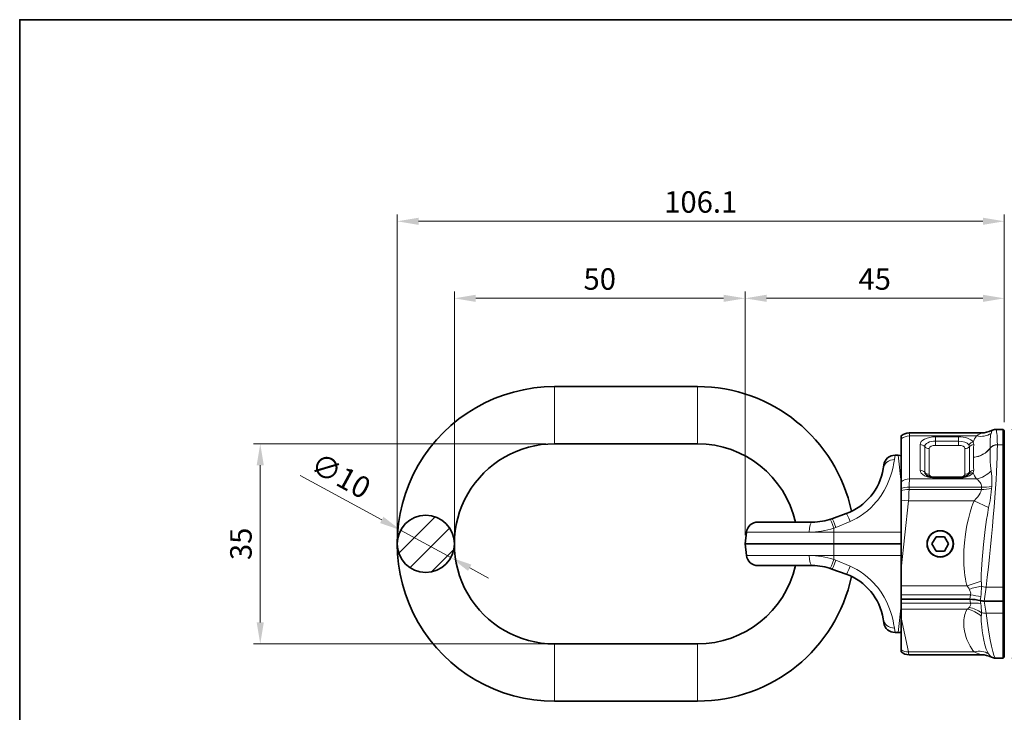
# Model space of a CAD drawing. Extents: x 651 to 1933, y 82 to 473.
# Drawn here: x 1655 to 1827, y 157 to 278 of the extents above; entities that cross this region are included whole.
import ezdxf

# ---------------------------------------------------------------- set-up
doc = ezdxf.new("R2010")
doc.units = 0
doc.header["$LTSCALE"] = 10
doc.layers.get('0').update_dxf_attribs({"linetype": 'CONTINUOUS'})
doc.layers.get('DEFPOINTS').update_dxf_attribs({"linetype": 'CONTINUOUS', "lineweight": 13})
doc.layers.add('BODY', color=7, linetype='CONTINUOUS', lineweight=35)
doc.layers.add('DIM', color=4, linetype='CONTINUOUS', lineweight=13)
doc.styles.get("Standard").update_dxf_attribs({"font": 'romans.shx', "bigfont": 'chineset.shx'})
doc.dimstyles.new('YOKE-1比1', dxfattribs={"dimscale": 1.5, "dimtxt": 2.5, "dimasz": 2.5, "dimexe": 0.8, "dimexo": 1, "dimgap": 1, "dimtad": 1, "dimdec": 1, "dimdsep": 46, "dimtxsty": 'Standard', "dimcen": 0, "dimclrd": 256, "dimclre": 256, "dimclrt": 256, "dimadec": 0, "dimazin": 2, "dimtp": 0.1, "dimtm": 0.1, "dimtfac": 0.71, "dimtdec": 1, "dimtmove": 0, "dimatfit": 3, "dimfxl": 1, "dimtolj": 1, "dimlwd": -1, "dimlwe": -1, "dimarcsym": 1})

# ---------------------------------------------------------------- blocks, each defined once
blk = doc.blocks.new('*D30')
at = {"layer": 'DEFPOINTS', "color": 0, "transparency": 16777216}
for p in [(1748.83543184402, 204.167254180232), (1697.412388488108, 169.1672541802321), (1748.835433373921, 169.1672541802321)]:
    blk.add_point(p, dxfattribs=at)
at = {"layer": 'DIM', "linetype": 'ByBlock', "transparency": 16777216}
for p, q in [((1747.33543184402, 204.167254180232), (1696.212388488108, 204.167254180232)), ((1697.412388488108, 200.417254180232), (1697.412388488108, 172.9172541802321)), ((1747.335433373921, 169.1672541802321), (1696.212388488108, 169.1672541802321))]:
    blk.add_line(p, q, dxfattribs=at)
at = {"layer": 'DIM', "transparency": 16777216}
for points in [[(1696.787388488108, 200.417254180232), (1698.037388488108, 200.417254180232), (1697.412388488108, 204.167254180232)], [(1696.787388488108, 172.9172541802321), (1698.037388488108, 172.9172541802321), (1697.412388488108, 169.1672541802321)]]:
    blk.add_solid(points, dxfattribs=at)
at = {"layer": 'DIM', "transparency": 16777216, "insert": (1694.037388488108, 186.6672541802323), "char_height": 3.75, "attachment_point": 5, "rotation": 90}
blk.add_mtext('\\A1;35', dxfattribs=at)
blk = doc.blocks.new('*D31')
at = {"layer": 'DEFPOINTS', "color": 0, "transparency": 16777216}
for p in [(1721.943343957525, 189.0567225933274), (1730.727519730515, 184.2777838001211)]:
    blk.add_point(p, dxfattribs=at)
at = {"layer": 'DIM', "linetype": 'ByBlock', "transparency": 16777216}
for p, q in [((1704.406364467877, 198.5975325411929), (1718.649278042654, 190.8488246407799)), ((1730.727519730515, 184.2777838001211), (1721.943343957525, 189.0567225933274)), ((1734.021585645386, 182.4856817526688), (1737.315651560258, 180.6935797052165))]:
    blk.add_line(p, q, dxfattribs=at)
at = {"layer": 'DIM', "transparency": 16777216}
for points in [[(1718.947961717229, 191.3978356265917), (1718.350594368078, 190.2998136549679), (1721.943343957525, 189.0567225933274)], [(1734.320269319962, 183.0346927384807), (1733.722901970811, 181.9366707668569), (1730.727519730515, 184.2777838001211)]]:
    blk.add_solid(points, dxfattribs=at)
at = {"layer": 'DIM', "transparency": 16777216, "insert": (1711.493680140537, 198.5838889380967), "char_height": 3.75, "attachment_point": 5, "rotation": 331.4520619329682}
blk.add_mtext('\\A1;∅10', dxfattribs=at)
blk = doc.blocks.new('*D32')
at = {"layer": 'DEFPOINTS', "color": 0, "transparency": 16777216}
for p in [(1731.33543184402, 229.6049050962229), (1731.33543184402, 186.6672531967243), (1782.135450154567, 186.667254180232)]:
    blk.add_point(p, dxfattribs=at)
at = {"layer": 'DIM', "linetype": 'ByBlock', "transparency": 16777216}
for p, q in [((1731.33543184402, 188.1672531967243), (1731.33543184402, 230.8049050962229)), ((1782.135450154567, 188.167254180232), (1782.135450154567, 230.8049050962229)), ((1778.385450154567, 229.6049050962229), (1735.08543184402, 229.6049050962229))]:
    blk.add_line(p, q, dxfattribs=at)
at = {"layer": 'DIM', "transparency": 16777216}
for points in [[(1735.08543184402, 230.2299050962229), (1735.08543184402, 228.9799050962229), (1731.33543184402, 229.6049050962229)], [(1778.385450154567, 230.2299050962229), (1778.385450154567, 228.9799050962229), (1782.135450154567, 229.6049050962229)]]:
    blk.add_solid(points, dxfattribs=at)
at = {"layer": 'DIM', "transparency": 16777216, "insert": (1756.735440999293, 232.9799050962229), "char_height": 3.75, "attachment_point": 5}
blk.add_mtext('\\A1;50', dxfattribs=at)
blk = doc.blocks.new('*D33')
at = {"layer": 'DEFPOINTS', "color": 0, "transparency": 16777216}
for p in [(1827.435437947536, 229.6049050962229), (1827.435437947536, 206.4538294976148), (1782.135450154567, 186.667254180232)]:
    blk.add_point(p, dxfattribs=at)
at = {"layer": 'DIM', "linetype": 'ByBlock', "transparency": 16777216}
for p, q in [((1782.135450154567, 188.167254180232), (1782.135450154567, 230.8049050962229)), ((1827.435437947536, 207.9538294976148), (1827.435437947536, 230.8049050962229)), ((1785.885450154567, 229.6049050962229), (1823.685437947536, 229.6049050962229))]:
    blk.add_line(p, q, dxfattribs=at)
at = {"layer": 'DIM', "transparency": 16777216}
for points in [[(1785.885450154567, 230.2299050962229), (1785.885450154567, 228.9799050962229), (1782.135450154567, 229.6049050962229)], [(1823.685437947536, 230.2299050962229), (1823.685437947536, 228.9799050962229), (1827.435437947536, 229.6049050962229)]]:
    blk.add_solid(points, dxfattribs=at)
at = {"layer": 'DIM', "transparency": 16777216, "insert": (1804.785444051051, 232.9799050962229), "char_height": 3.75, "attachment_point": 5}
blk.add_mtext('\\A1;45', dxfattribs=at)
blk = doc.blocks.new('*D34')
at = {"layer": 'DEFPOINTS', "color": 0, "transparency": 16777216}
for p in [(1721.33543184402, 243.0746661643702), (1827.435437947536, 206.4538294976148), (1721.33543184402, 186.667254180232)]:
    blk.add_point(p, dxfattribs=at)
at = {"layer": 'DIM', "linetype": 'ByBlock', "transparency": 16777216}
for p, q in [((1721.33543184402, 188.167254180232), (1721.33543184402, 244.2746661643702)), ((1823.685437947536, 243.0746661643702), (1725.08543184402, 243.0746661643702)), ((1827.435437947536, 207.9538294976148), (1827.435437947536, 244.2746661643702))]:
    blk.add_line(p, q, dxfattribs=at)
at = {"layer": 'DIM', "transparency": 16777216}
for points in [[(1725.08543184402, 243.6996661643702), (1725.08543184402, 242.4496661643702), (1721.33543184402, 243.0746661643702)], [(1823.685437947536, 243.6996661643702), (1823.685437947536, 242.4496661643702), (1827.435437947536, 243.0746661643702)]]:
    blk.add_solid(points, dxfattribs=at)
at = {"layer": 'DIM', "transparency": 16777216, "insert": (1774.385434895778, 246.4496661643702), "char_height": 3.75, "attachment_point": 5}
blk.add_mtext('\\A1;106.1', dxfattribs=at)
blk = doc.blocks.new('*D36')
at = {"layer": 'DEFPOINTS', "color": 0, "transparency": 16777216}
for p in [(1827.235440999293, 206.653826445857), (1827.235440999293, 166.6806819146068), (1871.659701934101, 166.6806819146068)]:
    blk.add_point(p, dxfattribs=at)
at = {"layer": 'DIM', "linetype": 'ByBlock', "transparency": 16777216}
for p, q in [((1828.735440999293, 206.653826445857), (1872.859701934101, 206.653826445857)), ((1871.659701934101, 202.903826445857), (1871.659701934101, 170.4306819146068)), ((1828.735440999293, 166.6806819146068), (1872.859701934101, 166.6806819146068))]:
    blk.add_line(p, q, dxfattribs=at)
at = {"layer": 'DIM', "transparency": 16777216}
for points in [[(1871.034701934101, 202.903826445857), (1872.284701934101, 202.903826445857), (1871.659701934101, 206.653826445857)], [(1871.034701934101, 170.4306819146068), (1872.284701934101, 170.4306819146068), (1871.659701934101, 166.6806819146068)]]:
    blk.add_solid(points, dxfattribs=at)
at = {"layer": 'DIM', "transparency": 16777216, "insert": (1868.284701934101, 186.6672541802322), "char_height": 3.75, "attachment_point": 5, "rotation": 90}
blk.add_mtext('\\A1;40', dxfattribs=at)

msp = doc.modelspace()

# ---------------------------------------------------------------- hatches: boundary and pattern name
at = {"layer": 'DIM'}
h = msp.add_hatch(dxfattribs=at)
h.set_pattern_fill('ANSI31', color=256)
h.set_pattern_definition([(45, (-4.115236479164423, -18.54498946464264), (-2.245064030267288, 2.245064030267288), [])])
h.paths.add_polyline_path([(1721.33543184402, 186.6672531967243, 1), (1731.33543184402, 186.6672531967243, 1)])

# ---------------------------------------------------------------- linework, layer by layer
at = {"color": 7, "lineweight": 13, "ltscale": 0.125}
for p, q in [((1748.83543184402, 209.167254180232), (1748.83543184402, 214.167254180232)), ((1773.83543184402, 209.167254180232), (1773.83543184402, 214.167254180232)), ((1748.83543184402, 204.167254180232), (1748.83543184402, 209.167254180232)), ((1773.83543184402, 204.167254180232), (1773.83543184402, 209.167254180232)), ((1748.83543184402, 169.1672541802318), (1748.83543184402, 164.1672541802318)), ((1773.83543184402, 169.1672541802318), (1773.83543184402, 164.1672541802318)), ((1748.83543184402, 164.1672541802318), (1748.83543184402, 159.1672541802318)), ((1773.83543184402, 164.1672541802318), (1773.83543184402, 159.1672541802318))]:
    msp.add_line(p, q, dxfattribs=at)
at = {"color": 7, "lineweight": 35}
for p, q in [((1748.83543184402, 214.167254180232), (1773.83543184402, 214.167254180232)), ((1748.83543184402, 204.167254180232), (1773.83543184402, 204.167254180232)), ((1827.235440999293, 200.6802546685133), (1827.235440999293, 179.0906092827711)), ((1827.435437947536, 200.5403315728101), (1827.435437947536, 179.1687495415601)), ((1773.83543184402, 169.1672541802318), (1748.83543184402, 169.1672541802318)), ((1773.83543184402, 159.1672541802318), (1748.83543184402, 159.1672541802318))]:
    msp.add_line(p, q, dxfattribs=at)
at = {"color": 7, "lineweight": 13, "ltscale": 0.0003946340734978479}
msp.add_line((1825.222654134059, 206.4912440483961), (1825.20799043777, 206.4853999321851), dxfattribs=at)
at = {"color": 7, "lineweight": 13, "ltscale": 0.0005452218037857461}
msp.add_line((1825.222654134059, 206.4912440483961), (1825.244306355739, 206.4938533013258), dxfattribs=at)
at = {"color": 7, "lineweight": 35, "ltscale": 0.03295555114746094}
for p, q in [((1827.235440999293, 206.653826445857), (1825.917218953395, 206.653826445857)), ((1825.917218953395, 166.6806819146068), (1827.235440999293, 166.6806819146068))]:
    msp.add_line(p, q, dxfattribs=at)
at = {"color": 7, "lineweight": 35, "ltscale": 0.01554985046386719}
msp.add_line((1827.235440999293, 206.653826445857), (1827.235440999293, 206.0318324273023), dxfattribs=at)
at = {"color": 7, "lineweight": 35, "ltscale": 0.007070959915933287}
for p, q in [((1827.435437947536, 206.4538294976148), (1827.235440999293, 206.653826445857)), ((1827.435437947536, 166.880678862849), (1827.235440999293, 166.6806819146068))]:
    msp.add_line(p, q, dxfattribs=at)
at = {"color": 7, "lineweight": 35, "ltscale": 0.00014495849609375}
msp.add_line((1809.435437947536, 205.539324492732), (1809.435437947536, 205.5451228325758), dxfattribs=at)
at = {"color": 7, "lineweight": 35, "ltscale": 0.0006526947021484375}
msp.add_line((1809.435437947536, 205.5132167046461), (1809.435437947536, 205.539324492732), dxfattribs=at)
at = {"color": 7, "lineweight": 35, "ltscale": 0.01218223571777344}
msp.add_line((1809.435437947536, 205.0259272759351), (1809.435437947536, 205.5132167046461), dxfattribs=at)
at = {"color": 7, "lineweight": 35, "ltscale": 0.1875980377197266}
msp.add_line((1809.435437947536, 197.5220057671461), (1809.435437947536, 205.0259272759351), dxfattribs=at)
at = {"color": 7, "lineweight": 35, "ltscale": 0.000695037841796875}
msp.add_line((1810.814573079371, 206.0672480767164), (1810.7867715657, 206.0672480767164), dxfattribs=at)
at = {"color": 7, "lineweight": 35, "ltscale": 0.315890884399414}
msp.add_line((1810.814573079371, 206.0672480767164), (1823.450208455348, 206.0672480767164), dxfattribs=at)
at = {"color": 7, "lineweight": 13, "ltscale": 0.1875980377197266}
msp.add_line((1810.847486287379, 198.0274378960523), (1810.847486287379, 205.5313594048414), dxfattribs=at)
at = {"color": 7, "lineweight": 13, "ltscale": 0.2930545806884766}
for p, q in [((1810.847486287379, 205.5313594048414), (1822.569669514918, 205.5313594048414)), ((1810.847486287379, 198.0274378960523), (1822.569669514918, 198.0274378960523))]:
    msp.add_line(p, q, dxfattribs=at)
at = {"color": 7, "lineweight": 13, "ltscale": 0.01866035461425781}
for p, q in [((1815.435437947536, 205.3870417778883), (1815.435437947536, 204.640627593318)), ((1819.435437947536, 205.3870417778883), (1819.435437947536, 204.640627593318)), ((1815.435437947536, 204.640627593318), (1815.435437947536, 203.8942134087476)), ((1819.435437947536, 204.640627593318), (1819.435437947536, 203.8942134087476))]:
    msp.add_line(p, q, dxfattribs=at)
at = {"color": 7, "lineweight": 13, "ltscale": 0.1}
for p, q in [((1819.435437947536, 205.3870417778883), (1815.435437947536, 205.3870417778883)), ((1819.435437947536, 204.640627593318), (1815.435437947536, 204.640627593318)), ((1815.435437947536, 198.1717555230055), (1819.435437947536, 198.1717555230055))]:
    msp.add_line(p, q, dxfattribs=at)
at = {"color": 7, "lineweight": 35, "ltscale": 0.01539268493652344}
msp.add_line((1827.435437947536, 206.4538294976148), (1827.435437947536, 205.8381221001539), dxfattribs=at)
at = {"color": 7, "lineweight": 35, "ltscale": 0.05051345825195312}
msp.add_line((1827.435437947536, 203.8175837700758), (1827.435437947536, 205.8381221001539), dxfattribs=at)
at = {"color": 7, "lineweight": 13, "ltscale": 0.1125}
for p, q in [((1812.720166951442, 204.0293910210523), (1812.720166951442, 199.5293910210523)), ((1813.5201700032, 203.6829859917555), (1813.5201700032, 199.1829859917555)), ((1814.320157796168, 198.8365809624586), (1814.320157796168, 203.3365809624586)), ((1820.550718098903, 198.8365809624586), (1820.550718098903, 203.3365809624586))]:
    msp.add_line(p, q, dxfattribs=at)
at = {"color": 7, "lineweight": 13, "ltscale": 0.01059913635253906}
msp.add_line((1815.435437947536, 203.8942134087476), (1815.859403401637, 203.8942134087476), dxfattribs=at)
at = {"color": 7, "lineweight": 13, "ltscale": 0.0191070556640625}
msp.add_line((1815.859403401637, 203.8942134087476), (1819.360486775661, 203.8942134087476), dxfattribs=at)
at = {"color": 7, "lineweight": 13, "ltscale": 0.001873779296875}
msp.add_line((1819.360486775661, 203.8942134087476), (1819.435437947536, 203.8942134087476), dxfattribs=at)
at = {"color": 7, "lineweight": 13, "ltscale": 0.0006687164306640625}
for p, q in [((1824.952237874293, 203.3988520806226), (1824.952237874293, 203.3721034233961)), ((1826.218213826442, 204.0011317437086), (1826.218213826442, 203.974383086482)), ((1827.152662068629, 203.974383086482), (1827.152662068629, 204.0011317437086)), ((1821.363996297145, 201.435305327693), (1821.363996297145, 201.4620539849195)), ((1822.057081013942, 201.7911402886305), (1822.057081013942, 201.817888945857))]:
    msp.add_line(p, q, dxfattribs=at)
at = {"color": 7, "lineweight": 13, "ltscale": 0.0233612060546875}
for p, q in [((1827.152662068629, 204.0011317437086), (1826.218213826442, 204.0011317437086)), ((1827.152662068629, 203.974383086482), (1826.218213826442, 203.974383086482))]:
    msp.add_line(p, q, dxfattribs=at)
at = {"color": 7, "lineweight": 35, "ltscale": 0.000669097900390625}
msp.add_line((1827.2252481282, 203.9728572075758), (1827.2252481282, 203.9996211235914), dxfattribs=at)
at = {"color": 7, "lineweight": 13, "ltscale": 0.00695149975848048}
for p, q in [((1827.435437947536, 203.8175837700758), (1827.2252481282, 203.9996211235914)), ((1827.435437947536, 203.7908351128492), (1827.2252481282, 203.9728724663648))]:
    msp.add_line(p, q, dxfattribs=at)
at = {"color": 7, "lineweight": 35, "ltscale": 0.0006687164306640625}
msp.add_line((1827.435437947536, 203.7908351128492), (1827.435437947536, 203.8175837700758), dxfattribs=at)
at = {"color": 7, "lineweight": 35, "ltscale": 0.081256103515625}
msp.add_line((1827.435437947536, 200.5405909722242), (1827.435437947536, 203.7908351128492), dxfattribs=at)
at = {"color": 7, "lineweight": 13, "ltscale": 0.01954278784689752}
for p, q in [((1808.343595296168, 202.167254180232), (1808.236921101832, 201.3928553765211)), ((1808.343595296168, 171.1672541802318), (1808.236921101832, 171.9416529839427))]:
    msp.add_line(p, q, dxfattribs=at)
at = {"color": 7, "lineweight": 35, "ltscale": 0.01403999328613281}
for p, q in [((1808.905195027614, 202.167254180232), (1808.343595296168, 202.167254180232)), ((1808.905195027614, 171.1672541802318), (1808.343595296168, 171.1672541802318))]:
    msp.add_line(p, q, dxfattribs=at)
at = {"color": 7, "lineweight": 13, "ltscale": 0.1203887957372745}
for p, q in [((1808.905195027614, 202.167254180232), (1809.435437947536, 197.3809840386305)), ((1808.905195027614, 171.1672541802318), (1809.435437947536, 175.9535243218336))]:
    msp.add_line(p, q, dxfattribs=at)
at = {"color": 7, "lineweight": 35, "ltscale": 0.01704720356859196}
for p, q in [((1806.368222981715, 200.4801203911695), (1806.261548787379, 199.8066279595289)), ((1806.368222981715, 172.8543879692943), (1806.261548787379, 173.5278804009349))]:
    msp.add_line(p, q, dxfattribs=at)
at = {"color": 7, "lineweight": 13, "ltscale": 0.00334930419921875}
for p, q in [((1815.435437947536, 198.1717555230055), (1815.435437947536, 198.3057276909742)), ((1819.435437947536, 198.1717555230055), (1819.435437947536, 198.3057276909742))]:
    msp.add_line(p, q, dxfattribs=at)
at = {"color": 7, "lineweight": 35, "ltscale": 0.1}
msp.add_line((1815.435437947536, 198.3057276909742), (1819.435437947536, 198.3057276909742), dxfattribs=at)
at = {"color": 7, "lineweight": 35, "ltscale": 0.02905921936035156}
msp.add_line((1809.435437947536, 197.5220057671461), (1809.435437947536, 196.359636992732), dxfattribs=at)
at = {"color": 7, "lineweight": 35, "ltscale": 0.009514617919921874}
msp.add_line((1809.435437947536, 196.359636992732), (1809.435437947536, 195.9790522759351), dxfattribs=at)
at = {"color": 7, "lineweight": 13, "ltscale": 0.009828758941154087}
msp.add_line((1810.814573079371, 196.5633418267164), (1810.7867715657, 196.1711756890211), dxfattribs=at)
at = {"color": 7, "lineweight": 13, "ltscale": 0.3161033630371094}
msp.add_line((1810.7867715657, 196.1711756890211), (1823.430906087184, 196.1711756890211), dxfattribs=at)
at = {"color": 7, "lineweight": 13, "ltscale": 0.315890884399414}
msp.add_line((1810.814573079371, 196.5633418267164), (1823.450208455348, 196.5633418267164), dxfattribs=at)
at = {"color": 7, "lineweight": 13, "ltscale": 0.008405585508053507}
msp.add_line((1825.222654134059, 196.345965117732), (1825.244306355739, 196.6814906304273), dxfattribs=at)
at = {"color": 7, "lineweight": 35, "ltscale": 0.04184379577636719}
msp.add_line((1809.435437947536, 195.9790522759351), (1809.435437947536, 194.3053004448805), dxfattribs=at)
at = {"color": 7, "lineweight": 13, "ltscale": 0.03171424308685129}
msp.add_line((1810.696897298121, 194.1711756890211), (1809.435437947536, 194.3053004448805), dxfattribs=at)
at = {"color": 7, "lineweight": 35, "ltscale": 0.2999305725097656}
msp.add_line((1809.435437947536, 194.3053004448805), (1809.435437947536, 182.3080775444898), dxfattribs=at)
at = {"color": 7, "lineweight": 13, "ltscale": 0.2982494523045699}
msp.add_line((1810.696897298121, 194.1711756890211), (1809.435437947536, 182.3080775444898), dxfattribs=at)
at = {"color": 7, "lineweight": 13, "ltscale": 0.2869266510009766}
for p, q in [((1810.696897298121, 194.1711756890211), (1822.173963338161, 194.1711756890211)), ((1810.696897298121, 167.8031489556224), (1822.173963338161, 167.8031489556224))]:
    msp.add_line(p, q, dxfattribs=at)
at = {"color": 7, "lineweight": 13, "ltscale": 0.06957838491629972}
msp.add_line((1824.7008340657, 193.004656523982), (1822.173963338161, 194.1711756890211), dxfattribs=at)
at = {"color": 7, "lineweight": 35, "ltscale": 0.06605726152348856}
for p, q in [((1797.3219278157, 191.070330352107), (1799.804868489528, 191.9740473931226)), ((1797.3219278157, 182.264178008357), (1799.804868489528, 181.3604609673414))]:
    msp.add_line(p, q, dxfattribs=at)
at = {"color": 7, "lineweight": 35, "ltscale": 0.2382556915283203}
for p, q in [((1793.901716023707, 190.4672572319898), (1784.371488362575, 190.4672572319898)), ((1793.901716023707, 182.8672511284742), (1784.371488362575, 182.8672511284742))]:
    msp.add_line(p, q, dxfattribs=at)
at = {"color": 7, "lineweight": 35, "ltscale": 0.05046463012695312}
msp.add_line((1790.917997151637, 190.4672572319898), (1788.899411946559, 190.4672572319898), dxfattribs=at)
at = {"color": 7, "lineweight": 13, "ltscale": 0.01778488159179687}
for p, q in [((1797.635434895778, 189.3993403618726), (1797.635434895778, 188.6879450982008)), ((1797.635434895778, 183.9351679985914), (1797.635434895778, 184.6465632622633))]:
    msp.add_line(p, q, dxfattribs=at)
at = {"color": 7, "lineweight": 13, "ltscale": 0.06729028584733501}
for p, q in [((1798.005964070582, 189.5465571587476), (1800.488904744411, 190.5856806939039)), ((1798.005964070582, 183.7879512017164), (1800.488904744411, 182.7488276665601))]:
    msp.add_line(p, q, dxfattribs=at)
at = {"color": 7, "lineweight": 35, "ltscale": 0.05089664355978871}
for p in [(1782.383558064723, 188.6879450982008), (1782.383558064723, 184.6465632622633)]:
    msp.add_line(p, (1782.135450154567, 186.667254180232), dxfattribs=at)
at = {"color": 7, "lineweight": 35, "ltscale": 0.00066762270053867}
for p, q in [((1782.383558064723, 188.6879450982008), (1782.386823445582, 188.7144496148023)), ((1782.383558064723, 184.6465632622633), (1782.386823445582, 184.6200587456617))]:
    msp.add_line(p, q, dxfattribs=at)
at = {"color": 7, "lineweight": 13, "ltscale": 0.3812969207763672}
for p, q in [((1797.635434895778, 188.6879450982008), (1782.383558064723, 188.6879450982008)), ((1797.635434895778, 184.6465632622633), (1782.383558064723, 184.6465632622633))]:
    msp.add_line(p, q, dxfattribs=at)
at = {"color": 7, "lineweight": 13, "ltscale": 0.2739055633544922}
for p, q in [((1793.343045979762, 188.7144496148023), (1782.386823445582, 188.7144496148023)), ((1793.343045979762, 184.6200587456617), (1782.386823445582, 184.6200587456617))]:
    msp.add_line(p, q, dxfattribs=at)
at = {"color": 7, "lineweight": 13, "ltscale": 0.05051727294921875}
for p in [(1797.635434895778, 188.6879450982008), (1797.635434895778, 184.6465632622633)]:
    msp.add_line(p, (1797.635434895778, 186.667254180232), dxfattribs=at)
at = {"color": 7, "lineweight": 13, "ltscale": 0.2950000762939453}
for p, q in [((1809.435437947536, 188.6879450982008), (1797.635434895778, 188.6879450982008)), ((1809.435437947536, 184.6465632622633), (1797.635434895778, 184.6465632622633))]:
    msp.add_line(p, q, dxfattribs=at)
at = {"color": 7, "lineweight": 35, "ltscale": 0.03608428996244503}
for p, q in [((1815.513746053004, 187.917254180232), (1814.792066365504, 186.667254180232)), ((1814.792066365504, 186.667254180232), (1815.513746053004, 185.417254180232))]:
    msp.add_line(p, q, dxfattribs=at)
at = {"color": 7, "lineweight": 35, "ltscale": 0.03608436584472656}
for p, q in [((1816.957120686793, 187.917254180232), (1815.513746053004, 187.917254180232)), ((1815.513746053004, 185.417254180232), (1816.957120686793, 185.417254180232))]:
    msp.add_line(p, q, dxfattribs=at)
at = {"color": 7, "lineweight": 35, "ltscale": 0.03608448069720532}
for p, q in [((1817.678815633082, 186.667254180232), (1816.957120686793, 187.917254180232)), ((1816.957120686793, 185.417254180232), (1817.678815633082, 186.667254180232))]:
    msp.add_line(p, q, dxfattribs=at)
at = {"color": 7, "lineweight": 35, "ltscale": 0.3874996185302734}
msp.add_line((1797.635434895778, 186.667254180232), (1782.135450154567, 186.667254180232), dxfattribs=at)
at = {"color": 7, "lineweight": 35, "ltscale": 0.2950000762939453}
msp.add_line((1809.435437947536, 186.667254180232), (1797.635434895778, 186.667254180232), dxfattribs=at)
at = {"color": 7, "lineweight": 35, "ltscale": 0.07494544982910156}
msp.add_line((1809.435437947536, 182.3080775444898), (1809.435437947536, 179.3102595513258), dxfattribs=at)
at = {"color": 7, "lineweight": 35, "ltscale": 0.03907356262207031}
msp.add_line((1809.435437947536, 179.3102748101148), (1809.435437947536, 177.747332305232), dxfattribs=at)
at = {"color": 7, "lineweight": 13, "ltscale": 0.2878799438476562}
for p, q in [((1809.435437947536, 179.3102595513258), (1820.950635701442, 179.3102595513258)), ((1809.435437947536, 175.2335993950755), (1820.950635701442, 175.2335993950755))]:
    msp.add_line(p, q, dxfattribs=at)
at = {"color": 7, "lineweight": 13, "ltscale": 0.06497382616888261}
msp.add_line((1823.418393880153, 180.1255671685133), (1820.950635701442, 179.3102595513258), dxfattribs=at)
at = {"color": 7, "lineweight": 13, "ltscale": 0.06111256246947568}
msp.add_line((1823.924253255153, 176.667254180232), (1824.24509981277, 179.0906092827711), dxfattribs=at)
at = {"color": 7, "lineweight": 13, "ltscale": 0.07475852966308594}
for p, q in [((1827.235440999293, 179.0906092827711), (1824.24509981277, 179.0906092827711)), ((1827.235440999293, 174.5647303765209), (1824.24509981277, 174.5647303765209))]:
    msp.add_line(p, q, dxfattribs=at)
at = {"color": 7, "lineweight": 13, "ltscale": 0.005368000055293515}
msp.add_line((1827.435437947536, 179.1687495415601), (1827.235440999293, 179.0906092827711), dxfattribs=at)
at = {"color": 7, "lineweight": 35, "ltscale": 0.06058387756347657}
msp.add_line((1827.235440999293, 179.0906092827711), (1827.235440999293, 176.667254180232), dxfattribs=at)
at = {"color": 7, "lineweight": 35, "ltscale": 0.06001853942871094}
msp.add_line((1827.435437947536, 179.1687495415601), (1827.435437947536, 176.7680079644117), dxfattribs=at)
at = {"color": 7, "lineweight": 13, "ltscale": 0.3023345947265625}
for p, q in [((1809.435437947536, 177.747332305232), (1821.528821736598, 177.747332305232)), ((1809.435437947536, 176.2904536431226), (1821.528821736598, 176.2904536431226))]:
    msp.add_line(p, q, dxfattribs=at)
at = {"color": 7, "lineweight": 35, "ltscale": 0.01950187683105469}
msp.add_line((1809.435437947536, 176.9672572319898), (1809.435437947536, 177.747332305232), dxfattribs=at)
at = {"color": 7, "lineweight": 13, "ltscale": 0.01967203153240057}
msp.add_line((1821.528821736598, 177.747332305232), (1821.425550252223, 176.9672572319898), dxfattribs=at)
at = {"color": 7, "lineweight": 13, "ltscale": 0.01582290965119711}
msp.add_line((1823.325864583278, 177.3765132134351), (1823.242795735621, 176.7490718071851), dxfattribs=at)
at = {"color": 7, "lineweight": 35, "ltscale": 0.01692008972167969}
msp.add_line((1809.435437947536, 176.9672572319898), (1809.435437947536, 176.2904536431226), dxfattribs=at)
at = {"color": 7, "lineweight": 35, "ltscale": 0.2997528076171875}
msp.add_line((1809.435437947536, 176.9672572319898), (1821.425550252223, 176.9672572319898), dxfattribs=at)
at = {"color": 7, "lineweight": 35, "ltscale": 0.02642135620117187}
msp.add_line((1809.435437947536, 176.2904536431226), (1809.435437947536, 175.2335993950755), dxfattribs=at)
at = {"color": 7, "lineweight": 13, "ltscale": 0.01711593003221927}
msp.add_line((1821.528821736598, 176.2904536431226), (1821.425550252223, 176.9672572319898), dxfattribs=at)
at = {"color": 7, "lineweight": 13, "ltscale": 0.01376685140112026}
msp.add_line((1823.325864583278, 176.2046992485914), (1823.242795735621, 176.7490718071851), dxfattribs=at)
at = {"color": 7, "lineweight": 13, "ltscale": 0.0531715905036815}
msp.add_line((1823.924253255153, 176.667254180232), (1824.24509981277, 174.5647303765209), dxfattribs=at)
at = {"color": 7, "lineweight": 35, "ltscale": 0.08277969360351563}
msp.add_line((1823.924253255153, 176.667254180232), (1827.235440999293, 176.667254180232), dxfattribs=at)
at = {"color": 7, "lineweight": 35, "ltscale": 0.005598554742783806}
msp.add_line((1827.235440999293, 176.667254180232), (1827.435437947536, 176.7680079644117), dxfattribs=at)
at = {"color": 7, "lineweight": 35, "ltscale": 0.05256309509277344}
msp.add_line((1827.235440999293, 174.5647303765209), (1827.235440999293, 176.667254180232), dxfattribs=at)
at = {"color": 7, "lineweight": 35, "ltscale": 0.05207252502441406}
msp.add_line((1827.435437947536, 174.6851069634349), (1827.435437947536, 176.7680079644117), dxfattribs=at)
at = {"color": 7, "lineweight": 35, "ltscale": 0.0374725341796875}
msp.add_line((1809.435437947536, 173.734698027888), (1809.435437947536, 175.2335993950755), dxfattribs=at)
at = {"color": 7, "lineweight": 13, "ltscale": 0.005835735920990764}
msp.add_line((1827.435437947536, 174.6851069634349), (1827.235440999293, 174.5647303765209), dxfattribs=at)
at = {"color": 7, "lineweight": 35, "ltscale": 0.1971012115478516}
msp.add_line((1827.235440999293, 174.5647303765209), (1827.235440999293, 166.6806819146068), dxfattribs=at)
at = {"color": 7, "lineweight": 35, "ltscale": 0.1951107025146484}
msp.add_line((1827.435437947536, 174.6851069634349), (1827.435437947536, 166.880678862849), dxfattribs=at)
at = {"color": 7, "lineweight": 35, "ltscale": 0.1401401519775391}
msp.add_line((1809.435437947536, 168.1290919487865), (1809.435437947536, 173.734698027888), dxfattribs=at)
at = {"color": 7, "lineweight": 13, "ltscale": 0.1516050668881896}
msp.add_line((1810.696897298121, 167.8031489556224), (1809.435437947536, 173.734698027888), dxfattribs=at)
at = {"color": 7, "lineweight": 35, "ltscale": 0.008492660522460938}
msp.add_line((1809.435437947536, 167.789385527888), (1809.435437947536, 168.1290919487865), dxfattribs=at)
at = {"color": 7, "lineweight": 35, "ltscale": 0.3161033630371094}
msp.add_line((1810.7867715657, 167.2672602837474), (1823.430906087184, 167.2672602837474), dxfattribs=at)
at = {"color": 7, "lineweight": 13}
for points in [[(1825.126966267848, 205.9894129937086), (1825.24834993484, 206.3460719292555), (1825.272565633082, 206.4470851128492), (1825.271802693629, 206.4706752007398), (1825.269086629176, 206.4794184868726), (1825.257016927028, 206.4915644829664), (1825.244306355739, 206.4938533013258)], [(1810.814573079371, 206.0672480767164), (1810.816480428004, 206.0667597954664), (1810.817716389918, 206.0658900444898), (1810.820112019801, 206.0628382866773), (1810.823529988551, 206.0549952690992), (1810.829694539332, 206.0277278130445), (1810.846021443629, 205.7287165825758), (1810.847486287379, 205.5313594048414)], [(1822.569684773707, 205.5313594048414), (1822.861554890895, 205.7183711235914), (1823.328748494411, 205.9798152153883), (1823.435514241481, 206.040041655818), (1823.458417683864, 206.0574519341383), (1823.461072713161, 206.0613276665601), (1823.461454182887, 206.0629145806226), (1823.461194783473, 206.0642420952711), (1823.460279256129, 206.0653254692945), (1823.458066731715, 206.0663935845289), (1823.450208455348, 206.0672480767164)], [(1825.126966267848, 205.9894129937086), (1825.049573689723, 205.6640193169508), (1825.016431599879, 205.4237696831617), (1824.976972371364, 204.8875910942945), (1824.96189668777, 204.4312007134351), (1824.952237874293, 203.3988520806226)], [(1824.952237874293, 203.3721034233961), (1824.966871053004, 201.9217097466383), (1824.991040974879, 201.1283442681226), (1825.038205891871, 200.2903468315992), (1825.126966267848, 199.4246546929273)], [(1808.236921101832, 201.3928553765211), (1808.100415974879, 200.5660578911695), (1807.993848592067, 200.0588252251539), (1807.772001057887, 199.1989619439039), (1807.547986775661, 198.4894892876539), (1807.267438679957, 197.7376124565992), (1806.88979890945, 196.8822047417555), (1806.432691365504, 196.0082270806226), (1805.893094807887, 195.1341120903883), (1805.307233601832, 194.324953765193), (1804.986722737575, 193.930926055232), (1804.648221761012, 193.5463130181226), (1804.10757234695, 192.9906794732008), (1803.528913289332, 192.4652583306226), (1802.914319783473, 191.9750239556226), (1802.266279011989, 191.5245387261305), (1801.693250447536, 191.1771266167555), (1801.09991243484, 190.8633906548414), (1800.488904744411, 190.5856806939039)], [(1823.450208455348, 196.5633418267164), (1823.458387166286, 196.8011500542555), (1823.415479451442, 197.0290095513258), (1823.326459676051, 197.2443568413648), (1823.234144002223, 197.3965480034742), (1823.124082356715, 197.5402095024976), (1822.863996297145, 197.8016383355055), (1822.569684773707, 198.0274378960523)], [(1825.244306355739, 196.6814906304273), (1825.272641927028, 197.581072539607), (1825.235456258082, 198.4291407769117), (1825.126966267848, 199.4246546929273)], [(1822.173963338161, 194.1711756890211), (1822.596952229762, 194.644289702693), (1822.79604890945, 194.8847224419508), (1823.063886433864, 195.2479121392164), (1823.227918416286, 195.5195185845289), (1823.34910371902, 195.7885615532789), (1823.4049356282, 195.981203765193), (1823.430906087184, 196.1711756890211)], [(1824.7008340657, 193.004656523982), (1824.938932210231, 194.1978480523023), (1825.043851643825, 194.7979914849195), (1825.166990071559, 195.6894099419508), (1825.222654134059, 196.345965117732)], [(1820.950635701442, 179.3102595513258), (1820.852460652614, 179.6272761528883), (1820.729047566676, 180.095949858943), (1820.62840059402, 180.561770171443), (1820.530149251246, 181.1346461480055), (1820.456418782496, 181.7032801812086), (1820.396711140895, 182.3555781548414), (1820.360120564723, 183.0020320122633), (1820.342862874293, 184.2784297173414), (1820.38718965652, 185.5747859185133), (1820.482953816676, 186.8585231011305), (1820.659452229762, 188.3887049858961), (1820.773694783473, 189.1530482476148), (1820.907163411403, 189.9180171196851), (1821.149793416286, 191.0705287163648), (1821.455396443629, 192.2278163140211), (1821.775296956325, 193.2000300591383), (1821.963163167262, 193.6860072319898), (1822.173963338161, 194.1711756890211)], [(1823.418393880153, 180.1255671685133), (1823.408551961207, 180.7360255425367), (1823.417066365504, 181.3557765190992), (1823.449720174098, 182.2019679253492), (1823.563382893825, 183.9210383599195), (1823.676770955348, 185.2313716118726), (1823.806058675075, 186.5466944878492), (1824.104139119411, 189.1775233452711), (1824.336911946559, 190.9043299858961), (1824.469892293239, 191.7570368950758), (1824.7008340657, 193.004656523982)], [(1808.236921101832, 171.9416529839427), (1808.100415974879, 172.7684504692943), (1807.993848592067, 173.2756831353099), (1807.772001057887, 174.1355464165599), (1807.547986775661, 174.8450190728099), (1807.267438679957, 175.5968959038646), (1806.88979890945, 176.4523036187086), (1806.432691365504, 177.3262812798414), (1805.893094807887, 178.2003962700758), (1805.307233601832, 179.0095545952711), (1804.986722737575, 179.403582305232), (1804.648221761012, 179.7881953423414), (1804.10757234695, 180.3438288872633), (1803.528913289332, 180.8692500298414), (1802.914319783473, 181.3594844048414), (1802.266279011989, 181.8099696343336), (1801.693250447536, 182.1573817437086), (1801.09991243484, 182.4711177056226), (1800.488904744411, 182.7488276665601)], [(1821.528821736598, 177.747332305232), (1821.554807454371, 177.8922602837476), (1821.556958943629, 178.0406367485914), (1821.536161214137, 178.1913172905836), (1821.494489461207, 178.3433100884351), (1821.359998494411, 178.6483332817945), (1821.301008015895, 178.7537409966383)], [(1821.528821736598, 176.2904536431226), (1821.554654866481, 176.168963164607), (1821.557126790309, 176.0496089165601), (1821.536756306911, 175.9334742730055), (1821.495221883082, 175.8213374321851), (1821.359082967067, 175.6112544243724), (1821.301008015895, 175.5455653374584)], [(1820.950635701442, 175.2335993950755), (1820.73028352859, 174.8433711235912), (1820.630414754176, 174.6130244439037), (1820.5309121907, 174.3239772026927), (1820.456418782496, 174.0370967095287), (1820.396711140895, 173.7109400933177), (1820.360120564723, 173.3877284233959), (1820.342862874293, 172.7495295708568), (1820.38718965652, 172.1013514702709), (1820.482953816676, 171.4594752495677), (1820.659452229762, 170.6943843071849), (1820.773694783473, 170.3122126763255), (1820.907163411403, 169.9297358696849), (1821.149793416286, 169.3534724419505), (1821.455396443629, 168.7748286431224), (1821.775296956325, 168.2887141411693), (1821.963163167262, 168.045733184138), (1822.173963338161, 167.8031489556224)], [(1823.418393880153, 173.9951197808177), (1823.408536702418, 173.5671260064037), (1823.417234212184, 173.1412837212474), (1823.44578340652, 172.6378504937084), (1823.489057332301, 172.146563262263), (1823.574537068629, 171.4336421196849), (1823.678800374293, 170.7506739800365), (1823.853956013942, 169.8297297661693), (1824.05320528152, 169.0021235649974), (1824.280729085231, 168.2751795952709), (1824.472898274684, 167.8126856987865), (1824.581083089137, 167.6041743462474), (1824.7008340657, 167.4104029839427)], [(1810.7867715657, 167.2672602837474), (1810.784772664332, 167.2677790825755), (1810.783399373317, 167.2687098687084), (1810.78057649734, 167.2719447319896), (1810.776197224879, 167.2802760308177), (1810.766813069606, 167.3091914360912), (1810.717023640895, 167.6247737114818), (1810.696897298121, 167.8031489556224)], [(1822.173963338161, 167.8031489556224), (1822.535352498317, 167.6197993462474), (1823.154310017848, 167.358477324763), (1823.423047810817, 167.2684504692943), (1823.430906087184, 167.2672602837474)], [(1824.7008340657, 167.4104029839427), (1824.949659138942, 167.0864741509349), (1825.146619588161, 166.8914057915599), (1825.20799043777, 166.8491084282787)]]:
    msp.add_lwpolyline(points, dxfattribs=at)
at = {"color": 7, "lineweight": 35}
for points in [[(1813.709058553004, 198.7682978814039), (1813.816907674098, 198.6815058892164), (1814.054853230739, 198.5549189751539), (1814.397428303981, 198.436526030818), (1814.815717488551, 198.350115508357), (1815.356366902614, 198.3064448540601), (1815.435437947536, 198.3057276909742)], [(1819.435437947536, 198.3057276909742), (1819.984342366481, 198.3403804009351), (1820.445981770778, 198.4291560357008), (1820.821714192653, 198.5574061577711), (1821.054883748317, 198.682131499568), (1821.161725789332, 198.7681910698805)]]:
    msp.add_lwpolyline(points, dxfattribs=at)
for radius in [2.299999999999961, 2.267000000000043]:
    msp.add_circle((1816.235440999293, 186.667254180232), radius, dxfattribs=at)
for centre, radius, start, end in [((1748.83543184402, 186.667254180232), 27.5, 90, 270.0000050089635), ((1773.83543184402, 186.667254180232), 27.50000097532258, 11.96476771371647, 89.99999822004557), ((1823.43308809402, 210.0458552544508), 3.97851574415111, 269.9684631953733, 296.496388819405), ((1825.918714314723, 205.0713221733961), 1.582565045556306, 90.0584381447099, 116.6839644833605), ((1810.787488728786, 204.0559870903883), 2.011313567895642, 90.0204015866085, 132.2376166197878), ((1982.492475301051, 204.2827632134351), 155.267178984294, 179.3545496279152, 180.1044839082177), ((1748.83543184402, 186.667254180232), 17.5, 90, 270.0000050089635), ((1773.83543184402, 186.667254180232), 17.50000007243355, 12.54127666080402, 89.99999915393866), ((2501.581800252223, 204.4667384331617), 674.3568645846045, 180.041960356552, 180.3216907540054), ((1808.343595296168, 200.167254180232), 2, 90, 170.999998838936), ((1808.905195027614, 200.667254180232), 1.499999999999992, 69.29872798426082, 90.00000016472035), ((1796.384671956325, 201.3709742730055), 10, 290.0000046545098, 351.0000006601649), ((1793.901716023707, 200.4672572319898), 10, 270.0000050089635, 290.0000046545098), ((1784.371488362575, 188.4672572319898), 2, 90, 172.9003418811428), ((1784.371488362575, 184.8672511284742), 2, 187.0996562976208, 269.9999949910365), ((1773.83543184402, 186.667254180232), 17.50000007243354, 269.9999949910365, 347.4587251604345), ((1793.901716023707, 172.867251128474), 10, 69.9999971667277, 89.99999649350411), ((1773.83543184402, 186.667254180232), 27.50000097532257, 269.9999949910365, 348.0352341075248), ((1796.384671956325, 171.9635340874584), 10, 9.000001161064043, 69.99999887425588), ((1821.46221712234, 169.5529048149974), 7.413861581885985, 76.10229222310903, 90.28343139950266), ((1823.910291463161, 179.4492671196851), 2.781791637426527, 256.114653898062, 270.2876688985045), ((1808.343595296168, 173.1672541802318), 2, 188.999999339835, 270.0000050089635), ((1808.905195027614, 172.6672541802318), 1.499999999999992, 270.0000050089635, 290.7014650822819), ((1810.787488728786, 169.2785212700755), 2.011313532074078, 227.7623883891741, 269.9795964037091), ((1823.433103352809, 163.2886988823802), 3.978461110745727, 63.50327832254543, 90.03160833788326), ((1825.918714314723, 168.2632777398021), 1.582651537292219, 243.3170650539626, 269.9409648537803)]:
    msp.add_arc(centre, radius, start, end, dxfattribs=at)
at = {"color": 7, "lineweight": 13}
for centre, radius, start, end in [((1823.450055867457, 210.0536830132398), 3.986428517838986, 270.0023582364901, 296.7494609885291), ((1826.131543904567, 202.950213164607), 4.399165017501262, 144.0708169040032, 159.7787220326498), ((1820.805555135036, 203.6656520073805), 0.5494163340725813, 2.206749654080428, 36.70300254781765), ((1534.729291707301, 201.246599883357), 286.6348841256049, 0.04306866842870757, 0.4877754550972213), ((1821.22866609695, 204.0717036431226), 0.8708754986321675, 357.8932734573582, 27.27126262484012), ((1871.46206453445, 202.0339228814039), 49.40479276459254, 177.6731961108814, 180.2505475036154), ((1906.942487508082, 204.3732478325758), 79.79167822430473, 180.286412826941, 182.6525406195993), ((1525.480207234645, 201.6682765190992), 295.8839719509079, 359.5194731968497, 359.9548909262433), ((1873.6393106282, 201.583498687068), 51.58206086247619, 179.7693675067761, 182.2801860268074), ((1765.924360066676, 198.3282954399976), 44.92453013786835, 357.74844612619, 359.6162842981465), ((1820.787885457301, 199.2054469292555), 0.5668728986127554, 323.9486676221162, 358.1122015108222), ((1821.190717488551, 199.4955928032789), 0.9087873227400539, 333.3487564484809, 2.24982765717152), ((1826.131452351832, 200.6085536187086), 4.399065452330828, 200.2213922593301, 215.9297140295309), ((1695.232190877223, 200.3712031548414), 115.6309752935015, 356.9263782180654, 357.9184017233087), ((1832.588468343043, 195.9167353814039), 9.161098015597412, 175.9526031570518, 178.4084728052147), ((1823.619382649684, 203.5696131890211), 7.400202806120373, 268.5406941116552, 282.5138167958475), ((1823.876493245387, 203.8676020806226), 7.315968247184491, 266.6599195614085, 280.7768177276434), ((1793.343030720973, 202.508059233943), 13.79361075707916, 270.0000906136849, 288.1308550862439), ((1793.766492635036, 199.6755702202711), 10.98042347898235, 290.6310731527014, 292.7115897549999), ((1793.343030720973, 170.8264491265209), 13.79361075707916, 71.86914161233459, 89.99991508691127), ((1793.766492635036, 173.6589381401927), 10.98042347898235, 67.28841035868388, 69.36892183836092), ((1810.923536092067, 172.6006037896068), 12.0647109523936, 30.66495822717946, 33.7885437535088), ((1828.216550618434, 154.9928919976146), 24.74607047588331, 101.1244913181991, 106.2275100622269), ((1809.005704671168, 179.1956965630445), 14.43586428710266, 352.7601130885301, 0.3075745742265827), ((1773.133252888942, 178.2883174126539), 50.31862063844838, 1.121514557238922, 2.092453268514013), ((1819.266279011989, 177.4801661675367), 2.807761194664673, 306.8607364320308, 316.4451447433459), ((1820.364774495387, 170.4014613335521), 5.228986897092847, 53.94816810769344, 79.68485792391819), ((1813.011655598903, 174.6562373345287), 10.4300855062096, 359.8508739753678, 8.53802765616407), ((1799.413266927028, 175.2161585991771), 24.03610836036895, 357.0881239278117, 358.6004370930666)]:
    msp.add_arc(centre, radius, start, end, dxfattribs=at)
for centre, major_axis, ratio, start_param, end_param in [((1823.971326619411, 186.8543879692945), (1.952056884765626, 19.79914855957031), 0.05619746760099251, 5.765119729063633, 6.288698714972677), ((1810.7867715657, 204.0672480767164), (1.224646799147353e-16, 2), 0.99812080431864, 6.283185220182601, 7.026785756734667), ((1810.814573079371, 204.0672480767164), (1.224646799147353e-16, 2), 0.99812080431864, 6.283185307179582, 7.045875390418952), ((1810.847486287379, 203.7993037407789), (2, -1.224646799147353e-16), 0.8660254037844399, 1.570796324436537, 2.354659490604188), ((1815.435437947536, 204.0293910210523), (-2.71527099609375, 1.662623967091928e-16), 0.5000000000000001, 4.712388916324021, 6.283185307179547), ((1819.435437947536, 204.0293910210523), (-2.71527099609375, 1.662623967091928e-16), 0.5000000000000001, 3.472840188922012, 4.712388980384651), ((1822.569684773707, 208.9954554741773), (3.223800659179688, -2.367919921875), 0.8129390615005974, 5.250682238562221, 5.999911092275572), ((1829.399747639918, 186.8527705376539), (-1.952239990234374, 19.80076599121093), 0.05619565600181406, 0.2457695720533997, 0.5180440142367481), ((1812.720166951442, 203.1633784478101), (-1, 6.123233995736766e-17), 0.8660254037844386, 3.785093762383075, 4.71238898038469), ((1814.320157796168, 204.2026087944898), (-1, 6.123233995736766e-17), 0.8660254037844386, 0.6435011087932849, 1.570796326794897), ((1815.435437947536, 203.6829859917555), (-1.915267944335938, 1.172763378770268e-16), 0.5, 4.71238898038469, 6.283185307179588), ((1815.435437947536, 203.3365809624586), (1.115280151367188, -6.829121337622009e-17), 0.5000000000000001, 1.570796334990094, 3.141592653589793), ((1819.435437947536, 203.6829859917555), (-1.915267944335938, 1.172763378770268e-16), 0.5, 3.472840352255982, 4.71238898038469), ((1819.435437947536, 203.3365809624586), (1.115280151367188, -6.829121337622009e-17), 0.5000000000000001, 8.1952005047135e-09, 1.570796326794893), ((1820.550718098903, 204.2026087944898), (1, -6.123233995736766e-17), 0.8660254037844386, 4.71238898038469, 5.645163019483878), ((1822.003095418239, 203.6049067681226), (0.82391357421875, 0.56671142578125), 0.8189459238754109, 1.057797064702625, 1.985092282704304), ((1822.157254964137, 203.1709773247633), (0.999908447265625, 0.01330566406249993), 0.8703924918812009, 1.617881239798265, 2.492013372553587), ((1821.576291829371, 205.2568690483961), (4, -2.449293598294706e-16), 0.8660254037844389, 4.83287344150724, 5.717066656175364), ((1821.576291829371, 205.2301203911695), (4, -2.449293598294706e-16), 0.8660254037844387, 4.832876273733042, 5.717062680209423), ((1823.971280843043, 186.827166289607), (1.952102661132814, 19.79959106445312), 0.05619663753114849, 4.316497403425147, 5.765128327398319), ((1826.218213826442, 202.6753413384351), (1.5, -9.184850993605148e-17), 0.8660254037844387, 1.570796326794897, 2.57547002661963), ((1826.218213826442, 202.7021052544508), (1.5, -9.184850993605148e-17), 0.8660254037844378, 1.570796324726004, 2.575469650574836), ((1827.152662068629, 202.7021052544508), (-1.5, 9.184850993605148e-17), 0.8660254037844387, 4.663978143883458, 4.71238898038469), ((1827.152662068629, 202.6753413384351), (-1.5, 9.184850993605148e-17), 0.8660254037844378, 4.663973421935174, 4.712388982728474), ((1808.236921101832, 199.4937617485914), (1.975372314453125, -0.3128662109375001), 0.9483817487484841, 1.719890637845947, 3.141592713833495), ((1810.847486287379, 196.2953822319898), (2, -1.224646799147353e-16), 0.8660254037844388, 1.570796326794897, 2.354659514362444), ((1812.720166951442, 198.6633784478101), (-1, 6.123233995736766e-17), 0.8660254037844386, 3.785093762383076, 4.71238898038469), ((1815.435437947536, 199.5293910210523), (-2.71527099609375, 1.662623967091928e-16), 0.5000000000000001, 6.28318524311888, 7.853981633974444), ((1814.320157796168, 199.7026087944898), (-1, 6.123233995736766e-17), 0.8660254037844386, 0.6435011087932849, 1.570796326794897), ((1815.435437947536, 199.1829859917555), (-1.915267944335938, 1.172763378770268e-16), 0.5, 0, 0.4478579211015073), ((1815.435437947536, 198.8365809624586), (1.115280151367188, -6.829121337622009e-17), 0.5000000000000001, 3.141592661784995, 4.27638518620741), ((1819.435437947536, 199.5293910210523), (2.71527099609375, -1.662623967091928e-16), 0.4999999999999999, 4.71238894465378, 5.951940710739023), ((1819.435437947536, 198.8365809624586), (1.115280151367188, -6.829121337622009e-17), 0.5000000000000001, 5.148407332839302, 6.283185307179588), ((1820.550718098903, 199.7026087944898), (1, -6.123233995736766e-17), 0.8660254037844386, 4.71238898038469, 5.645161333676366), ((1819.435437947536, 199.1829859917555), (1.915267944335938, -1.172763378770268e-16), 0.5, 5.835206154918984, 5.951940710739026), ((1822.003110677028, 198.2218348687086), (0.82391357421875, -0.56671142578125), 0.8189467491012502, 2.083791751549095, 3.011086672837059), ((1822.157254964137, 198.6709773247633), (0.9999237060546875, -0.01290893554687507), 0.861554772917598, 1.640586633326342, 2.514717867291723), ((1822.569669514918, 201.4915339653883), (3.223831176757812, 2.367904663085938), 0.8129378591576418, 4.174102751023033, 4.923331954094681), ((1810.7867715657, 195.1711756890211), (1.9949951171875, -0.1414184570312501), 0.4990604021593197, 1.60615981966751, 2.349760287150952), ((1810.814573079371, 195.5633418267164), (1.9949951171875, -0.1414184570312501), 0.4990604021593238, 1.606159816719612, 2.368849902943865), ((1798.005964070582, 189.190935820857), (-0.6840362548828125, 1.879379272460938), 0.06167971627469056, 4.880257774896912, 6.28318499263495), ((1800.488904744411, 190.0946681206617), (-0.6840362548828125, 1.879379272460938), 0.0862937319388828, 4.945180283787873, 6.28318396023491), ((1793.901716023707, 188.4672572319898), (-1.224646799147353e-16, -2), 0.281493769131721, 3.141592653589792, 4.588476620754101), ((1797.635434895778, 189.0629145806226), (-0.6222839355468749, 1.900726318359375), 0.05302069113768557, 4.872942324622612, 6.283184169883842), ((1793.901716023707, 184.8672511284742), (1.224646799147353e-16, 2), 0.281493769131721, 1.694708686425486, 3.141592653589792), ((1797.635434895778, 184.2715937798414), (0.6222839355468751, 1.900726318359375), 0.05302069113768557, 3.141593790885541, 4.551835636146766), ((1798.005964070582, 184.143572539607), (0.6840362548828126, 1.879379272460938), 0.06167971627469056, 3.141592968134429, 4.544520185872467), ((1800.488904744411, 183.2398402398023), (0.6840362548828126, 1.879379272460938), 0.0862937319388828, 3.141594000534472, 4.479597676981507), ((1824.24509981277, 179.6766993706617), (1.487030029296875, -0.1968688964843751), 0.3878614586657567, 4.194150360979729, 4.763694459110207), ((1821.528821736598, 176.1844203179273), (3.96539306640625, -0.5249938964843757), 0.3878614586657686, 1.15244215797706, 1.622102947747621), ((1821.528821736598, 173.8831813042552), (3.9542236328125, 0.6034088134765623), 0.5973950773495412, 1.010227286152365, 1.479888075922904), ((1820.950635701442, 171.7695033257396), (3.337265014648438, -2.20513916015625), 0.8223098941664427, 1.361280385181697, 2.068519039948154), ((1824.24509981277, 175.4674555962474), (1.482833862304687, 0.2262725830078124), 0.5973950773495338, 4.051935489155027, 4.621479587285505), ((1823.971250325465, 186.4808070366773), (-1.952133178710936, 19.79983520507812), 0.05619651375026106, 2.211030978533411, 3.135971887578486), ((1808.236921101832, 173.8407466118724), (1.975372314453125, 0.3128662109374999), 0.9483817487484841, 3.141592593346092, 4.56329466933364), ((1810.696897298121, 169.5352046196849), (1.956253051757812, 0.4160308837890625), 0.8611704462567039, 3.844170276404354, 4.53125205679387), ((1822.173963338161, 164.3390528862865), (2.938888549804688, 2.713470458984375), 0.7862830200721396, 0.1733391039361506, 0.9428505405609245)]:
    msp.add_ellipse(centre, major_axis=major_axis, ratio=ratio, start_param=start_param, end_param=end_param, dxfattribs=at)
at = {"layer": 'BODY'}
msp.add_lwpolyline([(1655.375912684025, 82.32378877278063), (1915.78632827388, 82.32378877278063), (1915.78632827388, 278.3316284640691), (1655.375912684025, 278.3316284640691)], close=True, dxfattribs=at)
msp.add_circle((1726.33543184402, 186.6672531967243), 5.000000000000004, dxfattribs=at)

# ---------------------------------------------------------------- dimensions: what is measured, and where the dimension line sits
at = {"layer": 'DIM'}
dim = msp.add_linear_dim(base=(1721.33543184402, 243.0746661643702), p1=(1827.435437947536, 206.4538294976148), p2=(1721.33543184402, 186.667254180232), dimstyle='YOKE-1比1', dxfattribs=at)
dim.commit()
dim.dimension.update_dxf_attribs({"geometry": '*D34', "text_midpoint": (1774.385434895778, 246.4496661643702)})
for base, p2, text, picture, middle in [((1731.33543184402, 229.6049050962229), (1731.33543184402, 186.6672531967243), '50', '*D32', (1756.735440999293, 232.9799050962229)), ((1827.435437947536, 229.6049050962229), (1827.435437947536, 206.4538294976148), '45', '*D33', (1804.785444051051, 232.9799050962229))]:
    dim = msp.add_linear_dim(base=base, p1=(1782.135450154567, 186.667254180232), p2=p2, text=text, dimstyle='YOKE-1比1', override={"dimpost": ''}, dxfattribs=at)
    dim.commit()
    dim.dimension.update_dxf_attribs({"geometry": picture, "text_midpoint": middle})
for base, p1, p2, picture, middle in [((1871.659701934101, 166.6806819146068), (1827.235440999293, 206.653826445857), (1827.235440999293, 166.6806819146068), '*D36', (1868.284701934101, 186.6672541802322)), ((1697.412388488108, 169.1672541802321), (1748.83543184402, 204.167254180232), (1748.835433373921, 169.1672541802321), '*D30', (1694.037388488108, 186.6672541802323))]:
    dim = msp.add_linear_dim(base=base, p1=p1, p2=p2, angle=90, dimstyle='YOKE-1比1', dxfattribs=at)
    dim.commit()
    dim.dimension.update_dxf_attribs({"geometry": picture, "text_midpoint": middle})
dim = msp.add_diameter_dim_2p(p1=(1730.727519730515, 184.2777838001211), p2=(1721.943343957525, 189.0567225933274), dimstyle='YOKE-1比1', dxfattribs=at)
dim.commit()
dim.dimension.update_dxf_attribs({"geometry": '*D31', "text_midpoint": (1711.493680140537, 198.5838889380967)})

doc.saveas('drawing.dxf')
